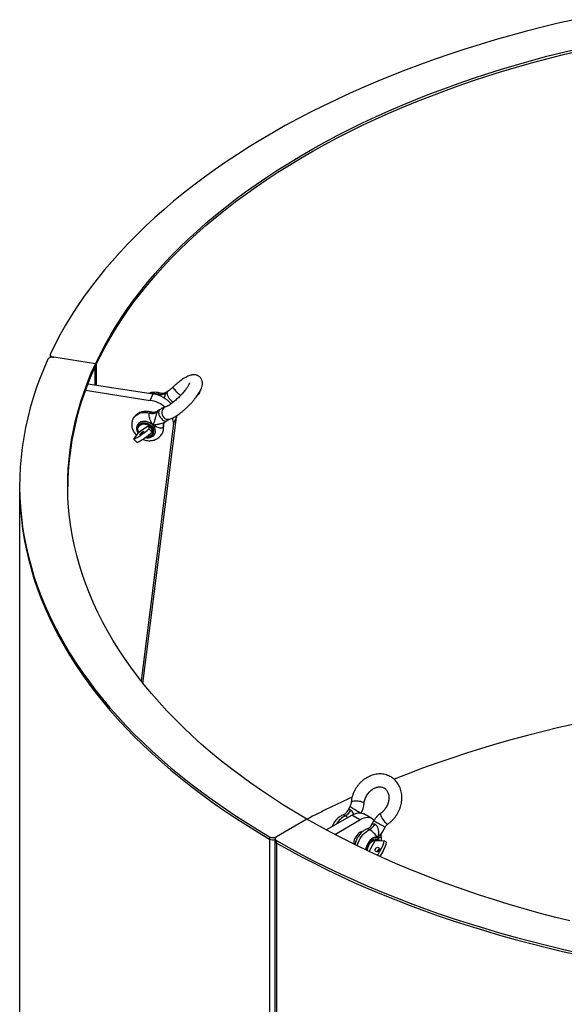
# Paper-space layout 'Layout1' of a CAD drawing. Units: millimetres. Extents: x -1675 to 125, y -1001 to 773.
# Drawn here: x -1675 to -1108, y -287 to 738 of the extents above; entities that cross this region are included whole.
import ezdxf

# ---------------------------------------------------------------- set-up
doc = ezdxf.new("R2010")
doc.units = ezdxf.units.MM

psp = doc.layouts.get("Layout1")

# ---------------------------------------------------------------- linework, layer by layer
at = {"color": 7, "linetype": 'Continuous', "lineweight": 25}
for p, q in [((-1643.1, 389.7), (-1643.1, 386.7)), ((-1595.9, 380.2), (-1639.4, 386.9)), ((-1595.9, 380.2), (-1595.9, 358)), ((-1595.1, 379.4), (-1595.1, 357.9)), ((-1596.7, 376.1), (-1596.7, 358.1)), ((-1603.8, 359.2), (-1535.8, 348.7)), ((-1606.4, 352.5), (-1538.9, 342)), ((-1538.9, 342), (-1535.8, 348.7)), ((-1530.5, 348.6), (-1530.8, 347.4)), ((-1520.1, 351.8), (-1522.1, 350.4)), ((-1488.1, 348.7), (-1488.6, 349.2)), ((-1487.4, 349.8), (-1487.9, 350.3)), ((-1487.3, 350.3), (-1487.7, 350.7)), ((-1486.4, 352.2), (-1486.7, 352.5)), ((-1486.4, 352.4), (-1486.6, 352.7)), ((-1486.4, 352.2), (-1486.4, 352.4)), ((-1489, 348.1), (-1489.1, 348.3)), ((-1529.3, 332.1), (-1531.3, 330.7)), ((-1514.8, 317.9), (-1548.5, 50)), ((-1546.6, 47.5), (-1511.7, 324.6)), ((-1523.6, 319.5), (-1521.6, 320.9)), ((-1511.7, 324.6), (-1514.8, 317.9)), ((-1511.7, 325.9), (-1511.7, 324.6)), ((-1556.1, 301.5), (-1550.5, 309.2)), ((-1551.9, 315), (-1551.8, 315.3)), ((-1551.9, 315.1), (-1551.9, 315)), ((-1550.5, 309.2), (-1540.9, 315.8)), ((-1540.9, 315.8), (-1540.4, 312.3)), ((-1537.5, 312.3), (-1540.9, 315.8)), ((-1537, 308.9), (-1540.4, 312.3)), ((-1537.5, 312.3), (-1537, 308.9)), ((-1535.6, 307.5), (-1535.7, 307.3)), ((-1535.6, 307.5), (-1535.6, 307.5)), ((-1552.7, 298), (-1556.1, 301.5)), ((-1674.9, 253.2), (-1674.9, -481.7)), ((-1331.3, -80.9), (-1334.5, -86.4)), ((-1355.8, -105), (-1329.2, -89.7)), ((-1320.8, -94.6), (-1329.2, -89.7)), ((-1308.3, -93.3), (-1316.7, -88.4)), ((-1375.9, -93.7), (-1407.7, -112.1)), ((-1347, -109.7), (-1320.8, -94.6)), ((-1306.2, -95.4), (-1309.4, -100.9)), ((-1297.7, -107.7), (-1294.5, -102.2)), ((-1414.8, -112.1), (-1414.8, -847)), ((-1318.3, -107.1), (-1318.8, -106.9)), ((-1409.2, -114.2), (-1409.2, -849)), ((-1407.7, -116.2), (-1407.7, -851.1)), ((-1327.1, -118.7), (-1327, -119.8)), ((-1311.2, -127.4), (-1304.7, -116.2)), ((-1304.7, -116.2), (-1295.4, -116.3)), ((-1303.1, -114.8), (-1303.2, -114.7)), ((-1302.9, -115.9), (-1302.5, -116.2)), ((-1292.9, -117.8), (-1295.4, -116.3))]:
    psp.add_line(p, q, dxfattribs=at)
at = {"color": 7, "linetype": 'Continuous', "lineweight": 25, "flags": 128}
for points in [[(-1097.8, 738.2), (-1114.5, 734.4), (-1131, 730.4), (-1147.4, 726.2), (-1163.7, 721.8), (-1179.8, 717.2), (-1195.7, 712.5), (-1211.5, 707.6), (-1227.1, 702.4), (-1242.5, 697.2), (-1257.7, 691.7), (-1272.7, 686.1), (-1287.6, 680.2), (-1302.2, 674.3), (-1316.6, 668.1), (-1330.8, 661.8), (-1344.8, 655.3), (-1358.6, 648.7), (-1372.1, 641.9), (-1385.4, 635), (-1398.5, 627.9), (-1411.3, 620.6), (-1423.8, 613.2), (-1436.1, 605.7), (-1448.1, 598), (-1459.9, 590.2), (-1471.4, 582.3), (-1482.6, 574.2), (-1493.6, 566), (-1504.2, 557.6), (-1514.6, 549.2), (-1524.6, 540.6), (-1534.4, 531.9), (-1543.9, 523.2), (-1553, 514.3), (-1561.9, 505.3), (-1570.4, 496.2), (-1578.7, 487), (-1586.6, 477.7), (-1594.1, 468.3), (-1601.4, 458.8), (-1608.3, 449.3), (-1614.9, 439.7), (-1621.2, 430), (-1627.1, 420.2), (-1632.7, 410.4), (-1638, 400.5), (-1642.9, 390.5)], [(-1595.9, 380.2), (-1591.2, 389.9), (-1586.2, 399.6), (-1580.8, 409.2), (-1575.1, 418.7), (-1569, 428.1), (-1562.7, 437.5), (-1555.9, 446.8), (-1548.9, 456), (-1541.5, 465.2), (-1533.8, 474.2), (-1525.8, 483.1), (-1517.5, 492), (-1508.8, 500.8), (-1499.8, 509.4), (-1490.6, 517.9), (-1481, 526.4), (-1471.2, 534.7), (-1461, 542.9), (-1450.6, 550.9), (-1439.8, 558.9), (-1428.8, 566.7), (-1417.5, 574.4), (-1406, 581.9), (-1394.1, 589.3), (-1382.1, 596.6), (-1369.7, 603.7), (-1357.1, 610.7), (-1344.3, 617.5), (-1331.2, 624.2), (-1317.9, 630.7), (-1304.4, 637.1), (-1290.6, 643.3), (-1276.6, 649.3), (-1262.4, 655.2), (-1248, 660.9), (-1233.4, 666.4), (-1218.6, 671.7), (-1203.6, 676.9), (-1188.5, 681.9), (-1173.2, 686.7), (-1157.7, 691.3), (-1142, 695.8), (-1126.2, 700.1), (-1110.2, 704.1), (-1094.1, 708)], [(-1595.9, 377.8), (-1591.2, 387.5), (-1586.2, 397.1), (-1580.8, 406.7), (-1575.1, 416.2), (-1569, 425.7), (-1562.7, 435.1), (-1555.9, 444.4), (-1548.9, 453.6), (-1541.5, 462.7), (-1533.8, 471.7), (-1525.8, 480.7), (-1517.5, 489.6), (-1508.8, 498.3), (-1499.8, 506.9), (-1490.6, 515.5), (-1481, 523.9), (-1471.2, 532.2), (-1461, 540.4), (-1450.6, 548.5), (-1439.8, 556.4), (-1428.8, 564.3), (-1417.5, 571.9), (-1406, 579.5), (-1394.1, 586.9), (-1382.1, 594.2), (-1369.7, 601.3), (-1357.1, 608.3), (-1344.3, 615.1), (-1331.2, 621.8), (-1317.9, 628.3), (-1304.4, 634.6), (-1290.6, 640.8), (-1276.6, 646.9), (-1262.4, 652.7), (-1248, 658.4), (-1233.4, 663.9), (-1218.6, 669.3), (-1203.6, 674.5), (-1188.5, 679.5), (-1173.2, 684.3), (-1157.7, 688.9), (-1142, 693.3), (-1126.2, 697.6), (-1110.2, 701.7), (-1094.1, 705.6)], [(-1642.9, 390.5), (-1643.1, 389.9), (-1643, 389.4), (-1642.8, 388.8), (-1642.4, 388.3), (-1641.8, 387.8), (-1641.1, 387.4), (-1640.3, 387.1), (-1639.4, 386.9)], [(-1645.5, 384.9), (-1649.9, 374.9), (-1653.9, 364.8), (-1657.6, 354.6), (-1660.9, 344.5), (-1663.9, 334.3), (-1666.5, 324), (-1668.7, 313.7), (-1670.7, 303.5), (-1672.2, 293.1), (-1673.4, 282.8), (-1674.3, 272.5), (-1674.7, 262.1), (-1674.9, 251.8), (-1674.6, 241.4), (-1674.1, 231.1), (-1673.1, 220.7), (-1671.8, 210.4), (-1670.2, 200.1), (-1668.1, 189.8), (-1665.8, 179.6), (-1663.1, 169.3), (-1660, 159.1), (-1656.6, 149), (-1652.8, 138.9), (-1648.7, 128.8), (-1644.2, 118.8), (-1639.4, 108.8), (-1634.2, 98.9), (-1628.7, 89), (-1622.9, 79.2), (-1616.7, 69.5), (-1610.2, 59.9), (-1603.4, 50.3), (-1596.2, 40.8), (-1588.7, 31.4), (-1580.9, 22.1), (-1572.8, 12.9), (-1564.3, 3.7), (-1555.6, -5.3), (-1546.5, -14.2), (-1537.1, -23), (-1527.4, -31.8), (-1517.4, -40.4), (-1507.1, -48.8), (-1496.6, -57.2), (-1485.7, -65.4), (-1474.6, -73.5), (-1463.2, -81.5), (-1451.5, -89.4), (-1439.5, -97.1), (-1427.3, -104.7), (-1414.8, -112.1)], [(-1639.4, 386.9), (-1640.3, 387), (-1641.3, 387), (-1642.3, 386.9), (-1643.2, 386.7), (-1644, 386.3), (-1644.6, 385.9), (-1645.2, 385.4), (-1645.5, 384.9)], [(-1643.1, 387.3), (-1643, 386.9), (-1643, 386.7)], [(-1643.1, 387.3), (-1643, 386.9), (-1643, 386.7)], [(-1375.9, -93.7), (-1388.1, -86.6), (-1400.1, -79.2), (-1411.8, -71.7), (-1423.2, -64.1), (-1434.3, -56.4), (-1445.2, -48.5), (-1455.8, -40.5), (-1466.1, -32.3), (-1476.1, -24.1), (-1485.8, -15.7), (-1495.3, -7.2), (-1504.4, 1.4), (-1513.2, 10.1), (-1521.7, 18.9), (-1529.8, 27.8), (-1537.7, 36.8), (-1545.2, 45.8), (-1552.4, 55), (-1559.3, 64.3), (-1565.9, 73.6), (-1572.1, 83), (-1578, 92.5), (-1583.5, 102.1), (-1588.7, 111.7), (-1593.6, 121.4), (-1598.1, 131.1), (-1602.3, 140.9), (-1606.1, 150.7), (-1609.6, 160.6), (-1612.7, 170.5), (-1615.5, 180.4), (-1617.9, 190.4), (-1619.9, 200.4), (-1621.6, 210.5), (-1623, 220.5), (-1624, 230.6), (-1624.6, 240.6), (-1624.9, 250.7), (-1624.8, 260.8), (-1624.3, 270.9), (-1623.5, 280.9), (-1622.4, 291), (-1620.8, 301), (-1619, 311), (-1616.7, 321), (-1614.1, 331), (-1611.2, 340.9), (-1607.9, 350.8), (-1604.3, 360.7), (-1600.3, 370.5), (-1595.9, 380.2)], [(-1514.6, 340.4), (-1514.9, 340.5), (-1516, 341), (-1517.2, 341.8), (-1518.3, 342.8), (-1519.2, 344), (-1520.1, 345.3), (-1520.7, 346.7), (-1521.1, 348.1), (-1521.2, 349.3), (-1521, 350.4), (-1520.6, 351.3), (-1520.1, 351.8)], [(-1507.4, 347), (-1508.1, 347.6), (-1509.1, 348.5), (-1510.1, 349.5), (-1511.2, 350.6), (-1512.3, 351.8), (-1513.2, 352.9), (-1514.1, 353.8), (-1514.7, 354.7), (-1515.1, 355.3), (-1515.3, 355.7), (-1515.3, 355.8)], [(-1557, 322.5), (-1556.9, 322.8), (-1555.9, 324.4), (-1554.5, 325.9), (-1552.9, 327.1), (-1551.1, 328.1), (-1549, 328.9), (-1546.8, 329.3), (-1544.5, 329.4), (-1542.1, 329.3), (-1539.7, 328.8)], [(-1529.3, 332.1), (-1529.8, 331.5), (-1530.2, 330.6), (-1530.4, 329.5), (-1530.2, 328.3), (-1529.9, 326.9), (-1529.3, 325.5), (-1528.4, 324.2), (-1527.4, 323), (-1526.4, 322), (-1525.2, 321.2), (-1524.1, 320.7), (-1523, 320.5), (-1522.1, 320.7), (-1521.6, 320.9)], [(-1522.7, 335.4), (-1523.9, 334.9), (-1525, 334.1), (-1525.9, 332.9), (-1526.5, 331.6), (-1526.8, 330.1), (-1526.8, 328.5), (-1526.5, 327), (-1525.8, 325.6), (-1524.9, 324.3), (-1523.8, 323.3), (-1522.5, 322.6), (-1521.2, 322.3), (-1519.8, 322.3), (-1519, 322.4)], [(-1536.4, 316.4), (-1537.8, 317.6), (-1539.5, 318.6), (-1541.3, 319.4), (-1543.2, 319.9), (-1545, 320), (-1546.8, 319.9), (-1548.5, 319.5), (-1550, 318.8), (-1551.3, 317.8), (-1552.3, 316.6), (-1553, 315.2), (-1553.3, 313.7), (-1553.2, 312.1), (-1552.8, 310.5), (-1552.1, 308.9), (-1551.4, 307.9)], [(-1551.9, 315.1), (-1551.2, 316.2), (-1550.2, 317.2), (-1548.9, 318), (-1547.4, 318.5), (-1545.7, 318.8), (-1543.9, 318.7), (-1542.2, 318.3), (-1540.5, 317.6), (-1538.9, 316.7), (-1537.6, 315.6)], [(-1551.8, 315.3), (-1551.2, 316.1), (-1550.2, 317.2), (-1548.9, 318), (-1547.4, 318.5), (-1545.7, 318.7), (-1544, 318.6), (-1542.2, 318.2), (-1540.5, 317.6), (-1539, 316.6), (-1537.6, 315.5)], [(-1550.9, 308.6), (-1551.3, 309.5), (-1551.7, 310.9), (-1551.8, 312.3), (-1551.5, 313.6), (-1551, 314.8), (-1550.1, 315.9), (-1548.9, 316.7), (-1547.5, 317.2), (-1546, 317.5), (-1544.4, 317.4), (-1542.8, 317.1), (-1541.2, 316.5), (-1539.7, 315.6), (-1538.5, 314.6)], [(-1547.1, 309.4), (-1546.5, 309.7), (-1546.1, 309.8), (-1545.9, 309.6), (-1546.1, 309.2), (-1546.4, 308.6), (-1547, 307.8), (-1547.7, 307.2), (-1548.4, 306.6), (-1549, 306.3), (-1549.4, 306.2), (-1549.6, 306.4), (-1549.5, 306.8), (-1549.1, 307.4), (-1548.5, 308.1), (-1547.8, 308.8), (-1547.1, 309.4)], [(-1544, 303.3), (-1542.7, 303.1), (-1540.8, 303.1), (-1539.1, 303.3), (-1537.5, 303.9), (-1536.1, 304.8), (-1534.9, 305.9), (-1534.1, 307.2), (-1533.6, 308.6), (-1533.5, 310.2), (-1533.7, 311.8), (-1534.3, 313.4), (-1535.2, 315), (-1536.4, 316.4)], [(-1538.5, 314.6), (-1537.4, 313.3), (-1536.7, 312), (-1536.3, 310.6), (-1536.2, 309.2), (-1536.4, 307.9), (-1537, 306.7), (-1537.9, 305.6), (-1539.1, 304.8), (-1540.4, 304.3), (-1542, 304), (-1543, 304)], [(-1674.9, 250.8), (-1674.9, 249.3), (-1674.6, 239), (-1674.1, 228.6), (-1673.1, 218.3), (-1671.8, 208), (-1670.2, 197.7), (-1668.1, 187.4), (-1665.8, 177.1), (-1663.1, 166.9), (-1660, 156.7), (-1656.6, 146.5), (-1652.8, 136.4), (-1648.7, 126.3), (-1644.2, 116.3), (-1639.4, 106.3), (-1634.2, 96.4), (-1628.7, 86.6), (-1622.9, 76.8), (-1616.7, 67.1), (-1610.2, 57.4), (-1603.4, 47.8), (-1596.2, 38.4), (-1588.7, 29), (-1580.9, 19.6), (-1572.8, 10.4), (-1564.3, 1.3), (-1555.6, -7.7), (-1546.5, -16.7), (-1537.1, -25.5), (-1527.4, -34.2), (-1517.4, -42.8), (-1507.1, -51.3), (-1496.6, -59.6), (-1485.7, -67.9), (-1474.6, -76), (-1463.2, -84), (-1451.5, -91.8), (-1439.5, -99.5), (-1427.3, -107.1), (-1414.8, -114.5)], [(-1674.9, 250.8), (-1674.9, 249.3), (-1674.6, 239), (-1674.1, 228.6), (-1673.1, 218.3), (-1671.8, 208), (-1670.2, 197.7), (-1668.1, 187.4), (-1665.8, 177.1), (-1663.1, 166.9), (-1660, 156.7), (-1656.6, 146.5), (-1652.8, 136.4), (-1648.7, 126.3), (-1644.2, 116.3), (-1639.4, 106.3), (-1634.2, 96.4), (-1628.7, 86.6), (-1622.9, 76.8), (-1616.7, 67.1), (-1610.2, 57.4), (-1603.4, 47.8), (-1596.2, 38.4), (-1588.7, 29), (-1580.9, 19.6), (-1572.8, 10.4), (-1564.3, 1.3), (-1555.6, -7.7), (-1546.5, -16.7), (-1537.1, -25.5), (-1527.4, -34.2), (-1517.4, -42.8), (-1507.1, -51.3), (-1496.6, -59.6), (-1485.7, -67.9), (-1474.6, -76), (-1463.2, -84), (-1451.5, -91.8), (-1439.5, -99.5), (-1427.3, -107.1), (-1414.8, -114.5)], [(-1012.8, 21.3), (-1029.9, 18.5), (-1046.9, 15.5), (-1063.8, 12.3), (-1080.5, 8.8), (-1097.2, 5.2), (-1113.7, 1.5), (-1130.1, -2.5), (-1146.3, -6.7), (-1162.4, -11), (-1178.3, -15.6), (-1194.1, -20.3), (-1209.7, -25.2), (-1225.2, -30.3), (-1240.5, -35.5), (-1255.6, -40.9), (-1270.4, -46.5), (-1285.1, -52.3), (-1285.2, -52.3)], [(-1320.2, -87.3), (-1320.9, -86.9), (-1321.8, -86.4), (-1323, -85.7), (-1324.3, -85), (-1325.6, -84.2), (-1327, -83.4), (-1328.2, -82.7), (-1329.3, -82.1), (-1330.2, -81.5), (-1330.9, -81.2), (-1331.2, -81), (-1331.3, -80.9)], [(-1316.4, -77.6), (-1316.4, -77.3), (-1316.8, -76.9), (-1317.5, -76.4), (-1318.5, -76), (-1319.8, -75.6), (-1321.2, -75.3), (-1322.7, -75.1), (-1324.3, -75), (-1325.8, -75), (-1327.1, -75.2), (-1328.3, -75.4), (-1329.1, -75.7), (-1329.7, -76.1), (-1329.8, -76.5)], [(-1329.2, -89.7), (-1327.1, -88.6), (-1325, -87.8), (-1323, -87.4), (-1321, -87.3), (-1319.2, -87.5), (-1317.5, -88), (-1316.7, -88.4)], [(-1306, -95.2), (-1306.2, -95), (-1307.5, -93.8), (-1309, -92.9), (-1310.7, -92.4), (-1312.5, -92.2), (-1314.5, -92.3), (-1316.5, -92.7), (-1318.6, -93.5), (-1320.8, -94.6)], [(-1299.1, -87.6), (-1299.3, -88), (-1299.4, -88.6), (-1299.2, -89.5), (-1298.8, -90.6), (-1298.3, -91.8), (-1297.5, -93.1), (-1296.7, -94.4), (-1295.7, -95.7), (-1294.8, -96.8), (-1293.8, -97.7), (-1292.9, -98.3), (-1292.2, -98.7), (-1291.6, -98.8), (-1291.3, -98.7)], [(-1102.2, -199.6), (-1118.2, -195.7), (-1134.1, -191.5), (-1149.8, -187.1), (-1165.4, -182.6), (-1180.8, -177.9), (-1196.1, -173), (-1211.2, -167.9), (-1226, -162.6), (-1240.7, -157.2), (-1255.2, -151.6), (-1269.5, -145.8), (-1283.6, -139.9), (-1297.5, -133.8), (-1311.2, -127.5), (-1324.6, -121), (-1337.8, -114.4), (-1350.7, -107.7), (-1363.4, -100.8), (-1375.9, -93.7)], [(-1306.2, -95.4), (-1306.1, -95.5), (-1305.8, -95.7), (-1305.1, -96), (-1304.2, -96.5), (-1303.1, -97.2), (-1301.9, -97.9), (-1300.5, -98.7), (-1299.2, -99.5), (-1297.9, -100.2), (-1296.7, -100.9), (-1295.8, -101.4), (-1295.1, -101.9), (-1294.6, -102.1), (-1294.5, -102.2)], [(-1318, -106.8), (-1319.2, -106.9), (-1320.4, -107.5), (-1321.7, -108.3), (-1323, -109.4), (-1324.1, -110.7), (-1325.1, -112.2), (-1326, -113.8), (-1326.6, -115.5), (-1327, -117.1), (-1327.1, -118.7)], [(-1323.6, -121.5), (-1323.4, -120.7), (-1322.6, -118.4), (-1321.6, -116.2), (-1320.5, -114), (-1319.1, -112), (-1317.6, -110.1), (-1316, -108.4), (-1314.3, -106.9), (-1312.6, -105.7), (-1310.8, -104.8)], [(-1407.7, -116.2), (-1394.8, -123.4), (-1381.7, -130.5), (-1368.3, -137.4), (-1354.8, -144.1), (-1340.9, -150.7), (-1326.9, -157.1), (-1312.6, -163.4), (-1298.1, -169.5), (-1283.4, -175.4), (-1268.5, -181.2), (-1253.4, -186.8), (-1238.2, -192.2), (-1222.7, -197.4), (-1207.1, -202.5), (-1191.2, -207.4), (-1175.3, -212.1), (-1159.1, -216.6), (-1142.8, -220.9), (-1126.4, -225.1), (-1109.8, -229), (-1093.1, -232.8)], [(-1407.7, -118.7), (-1394.8, -125.9), (-1381.7, -132.9), (-1368.3, -139.8), (-1354.8, -146.6), (-1340.9, -153.2), (-1326.9, -159.6), (-1312.6, -165.9), (-1298.1, -172), (-1283.4, -177.9), (-1268.5, -183.7), (-1253.4, -189.2), (-1238.2, -194.7), (-1222.7, -199.9), (-1207.1, -205), (-1191.2, -209.8), (-1175.3, -214.5), (-1159.1, -219), (-1142.8, -223.4), (-1126.4, -227.5), (-1109.8, -231.5), (-1093.1, -235.2)], [(-1407.7, -118.7), (-1394.8, -125.9), (-1381.7, -132.9), (-1368.3, -139.8), (-1354.8, -146.6), (-1340.9, -153.2), (-1326.9, -159.6), (-1312.6, -165.9), (-1298.1, -172), (-1283.4, -177.9), (-1268.5, -183.7), (-1253.4, -189.2), (-1238.2, -194.7), (-1222.7, -199.9), (-1207.1, -205), (-1191.2, -209.8), (-1175.3, -214.5), (-1159.1, -219), (-1142.8, -223.4), (-1126.4, -227.5), (-1109.8, -231.5), (-1093.1, -235.2)], [(-1302.3, -113.2), (-1303.4, -112.8), (-1304.6, -112.8), (-1305.9, -113), (-1307.3, -113.6), (-1308.6, -114.5), (-1310, -115.7), (-1311.2, -117.1), (-1312.3, -118.7), (-1313.2, -120.4), (-1313.9, -122.2), (-1314.4, -124), (-1314.7, -125.7), (-1314.7, -125.8)], [(-1314, -126.1), (-1314, -125.2), (-1313.7, -123.6), (-1313.2, -122), (-1312.4, -120.3), (-1311.4, -118.8), (-1310.3, -117.4), (-1309.1, -116.2), (-1307.8, -115.3), (-1306.6, -114.7), (-1305.3, -114.3), (-1304.2, -114.4), (-1303.2, -114.7)], [(-1314, -126.2), (-1313.9, -125.3), (-1313.6, -123.7), (-1313.1, -122), (-1312.3, -120.4), (-1311.4, -118.8), (-1310.3, -117.4), (-1309, -116.2), (-1307.8, -115.3), (-1306.5, -114.7), (-1305.2, -114.4), (-1304.1, -114.4), (-1303.1, -114.8)], [(-1312.7, -126.8), (-1312.7, -125.9), (-1312.5, -124.4), (-1312.1, -122.9), (-1311.4, -121.3), (-1310.6, -119.9), (-1309.6, -118.5), (-1308.5, -117.4), (-1307.3, -116.5), (-1306.1, -115.9), (-1304.9, -115.6), (-1303.9, -115.6), (-1302.9, -115.9)], [(-1304.3, -124.5), (-1303.7, -123.7), (-1302.9, -123.2), (-1302.1, -123.1), (-1301.3, -123.3), (-1300.7, -123.9), (-1300.4, -124.7), (-1300.5, -125.6), (-1300.8, -126.5), (-1301.4, -127.3), (-1302.2, -127.7), (-1303, -127.9), (-1303.8, -127.6), (-1304.4, -127.1), (-1304.7, -126.3), (-1304.7, -125.4), (-1304.3, -124.5)], [(-1302.2, -127.7), (-1302.2, -126.8), (-1301.8, -125.9)], [(-1301.8, -125.9), (-1301.2, -125.2), (-1300.4, -124.7), (-1300.4, -124.7)]]:
    psp.add_lwpolyline(points, dxfattribs=at)
at = {"color": 7, "linetype": 'Continuous', "lineweight": 25}
for centre, radius, start, end in [((-1324.1, 249), 300.8, 154.644, 179.4229), ((-1535.3, 330.3), 18.9, 75.2976, 97.7029), ((-1540.5, 318.2), 30.8, 40.9725, 81.2408), ((-1527.8, 358), 9.81, 253.7896, 302.0627), ((-1543.8, 311.2), 31.2, 50.0029, 81.0736), ((-1537, 338.2), 9.81, 253.7896, 302.0627), ((-1518.8, 315.3), 6.56, 155.0201, 188.3077), ((-1533.8, 317.8), 19, 0.3546, 18.0309), ((-1589, 365.9), 72.3, 297.0476, 312.2151), ((-1585.6, 362.5), 72.3, 297.0476, 312.2151), ((-1542.3, 310.1), 7.19, 338.9035, 49.2725), ((-1542.3, 310), 7.19, 338.9035, 49.2725), ((-1536.3, 312.8), 11.1, 335.2348, 8.3714), ((-936.1, -935.3), 949.4, 114.4384, 117.5855), ((-1325.7, -110.4), 22.6, 116.744, 149.1162), ((-1342.1, -78.1), 13.6, 296.9984, 331.7727), ((-1317, -92.6), 13.6, 296.9984, 331.7727), ((-1411.3, -105.3), 7.68, 242.4091, 297.4062), ((-1406.9, -114.2), 2.19, 110.8614, 249.6931), ((-1411.2, -107.5), 7.87, 242.8788, 284.9955), ((-1406.7, -116.4), 2.48, 185.1149, 246.6334), ((-1335.5, -106.5), 41.3, 322.7948, 346.186), ((-1304.9, -117), 4.57, 9.7896, 56.1547), ((-1333, -107.9), 41.3, 323.1882, 346.1862)]:
    psp.add_arc(centre, radius, start, end, dxfattribs=at)
for points, knots in [([(-1498.1, 360), (-1498.1, 360.1), (-1498.1, 360.1), (-1498.2, 359.9), (-1498.3, 359.4), (-1498.7, 358.7), (-1499.2, 357.7), (-1499.9, 356.5), (-1500.8, 355.1), (-1501.9, 353.6), (-1503.2, 351.9), (-1504.6, 350.1), (-1506.2, 348.4), (-1507.9, 346.6), (-1509.7, 344.8), (-1511.5, 343.1), (-1513.3, 341.6), (-1515, 340.1), (-1516.7, 338.8), (-1518.3, 337.7), (-1519.7, 336.8), (-1520.9, 336.2), (-1521.8, 335.7), (-1522.4, 335.5), (-1522.6, 335.4), (-1522.7, 335.4)], [0, 0, 0, 0, 0.008844, 0.041547, 0.076877, 0.115264, 0.156675, 0.200751, 0.246992, 0.294887, 0.343992, 0.393952, 0.444492, 0.495395, 0.546485, 0.597604, 0.648559, 0.699188, 0.749298, 0.798644, 0.846911, 0.893689, 0.933991, 0.971602, 1, 1, 1, 1]), ([(-1519, 322.4), (-1518.6, 322.5), (-1517.6, 322.9), (-1515.8, 323.6), (-1513.6, 324.8), (-1511.4, 326.1), (-1509.2, 327.6), (-1507, 329.3), (-1504.8, 331), (-1502.7, 332.9), (-1500.6, 334.8), (-1498.5, 336.9), (-1496.5, 338.9), (-1494.6, 341), (-1492.9, 343.2), (-1491.2, 345.3), (-1489.7, 347.4), (-1488.3, 349.5), (-1487.1, 351.6), (-1486, 353.8), (-1485.3, 355.8), (-1484.8, 357.7), (-1484.6, 359.4), (-1484.7, 360.9), (-1485, 362.4), (-1485.5, 363.9), (-1486.3, 365.2), (-1487.4, 366.4), (-1488.7, 367.4), (-1490.1, 368.1), (-1491.5, 368.5), (-1493, 368.6), (-1494.5, 368.6), (-1496.1, 368.4), (-1497.9, 367.9), (-1499.8, 367.1), (-1502, 366), (-1504.2, 364.7), (-1506.4, 363.2), (-1508.6, 361.6), (-1510.7, 359.9), (-1512.8, 358.1), (-1514.4, 356.7), (-1515.2, 355.9), (-1515.3, 355.8)], [0, 0, 0, 0, 0.014932, 0.044871, 0.075177, 0.103985, 0.131594, 0.158457, 0.184859, 0.210977, 0.236927, 0.262794, 0.288649, 0.314541, 0.340538, 0.366724, 0.393211, 0.420166, 0.447852, 0.476708, 0.507442, 0.532783, 0.554012, 0.57306, 0.59087, 0.608004, 0.624809, 0.643062, 0.660544, 0.677532, 0.694471, 0.711881, 0.730424, 0.751025, 0.774927, 0.803099, 0.833612, 0.862751, 0.890576, 0.917572, 0.944058, 0.970226, 0.994768, 1, 1, 1, 1]), ([(-1528.6, 349.5), (-1529.2, 349.7), (-1530.7, 350.1), (-1532.9, 350.4), (-1535.2, 350.4), (-1537.5, 350.1), (-1539.1, 349.7), (-1539.9, 349.4), (-1539.9, 349.4)], [0, 0, 0, 0, 0.174766, 0.375501, 0.576727, 0.777954, 0.978396, 1, 1, 1, 1]), ([(-1528.6, 349.4), (-1528.7, 349.5), (-1529.1, 349.7), (-1529.9, 349.6), (-1530.3, 348.9), (-1530.5, 348.6)], [0, 0, 0, 0, 0.0732037, 0.5438991, 1, 1, 1, 1]), ([(-1522.1, 350.5), (-1522.5, 350.2), (-1523.2, 349.8), (-1524.6, 349.3), (-1526.1, 349.1), (-1527.5, 349.2), (-1528.3, 349.4), (-1528.6, 349.5)], [0, 0, 0, 0, 0.195992, 0.407023, 0.637703, 0.859388, 1, 1, 1, 1]), ([(-1524.2, 344.4), (-1524.1, 344.9), (-1523.8, 346.2), (-1523.3, 347.7), (-1522.9, 349), (-1522.7, 349.4), (-1522.6, 349.7)], [0, 0, 0, 0, 0.27553, 0.653955, 0.775954, 1, 1, 1, 1]), ([(-1522.6, 349.7), (-1522.5, 349.9), (-1522.3, 350.2), (-1522.1, 350.5), (-1522.1, 350.4), (-1522.1, 350.4)], [0, 0, 0, 0, 0.62954, 0.972342, 1, 1, 1, 1]), ([(-1515.3, 355.8), (-1515.5, 355.6), (-1516.2, 354.9), (-1517.4, 353.9), (-1518.7, 352.8), (-1519.6, 352.2), (-1520, 351.9), (-1520.1, 351.8)], [0, 0, 0, 0, 0.147461, 0.427995, 0.705555, 0.956963, 1, 1, 1, 1]), ([(-1489, 348.1), (-1488.9, 348.2), (-1488.7, 348.2), (-1488.4, 348.5), (-1488.2, 348.7), (-1488.1, 348.7)], [0, 0, 0, 0, 0.251375, 0.675298, 1, 1, 1, 1]), ([(-1488.1, 348.7), (-1488.1, 348.8), (-1487.9, 349.1), (-1487.6, 349.4), (-1487.5, 349.7), (-1487.4, 349.8)], [0, 0, 0, 0, 0.248578, 0.619858, 1, 1, 1, 1]), ([(-1487.4, 349.8), (-1487.3, 349.9), (-1487.2, 350.2), (-1487.3, 350.3), (-1487.3, 350.3)], [0, 0, 0, 0, 0.624836, 1, 1, 1, 1]), ([(-1487.1, 351.7), (-1487.1, 351.7), (-1486.8, 351.9), (-1486.6, 352.1), (-1486.4, 352.2)], [0, 0, 0, 0, 0.112239, 1, 1, 1, 1]), ([(-1537.8, 329.7), (-1538.4, 329.9), (-1539.8, 330.3), (-1542.1, 330.6), (-1544.4, 330.6), (-1546.7, 330.3), (-1548.9, 329.7), (-1550.9, 328.9), (-1552, 328.2), (-1552.5, 327.9)], [0, 0, 0, 0, 0.130825, 0.28109, 0.431722, 0.582355, 0.7324, 0.881138, 1, 1, 1, 1]), ([(-1536.4, 316.4), (-1536.4, 316.4), (-1536.5, 316.6), (-1537.1, 317.9), (-1538.3, 320.1), (-1539.4, 323), (-1540, 325.4), (-1540.2, 327.4), (-1539.9, 328.3), (-1539.7, 328.8)], [0, 0, 0, 0, 0.0018313, 0.0629492, 0.3380235, 0.5388235, 0.7041854, 0.8544218, 1, 1, 1, 1]), ([(-1539.7, 328.8), (-1539.5, 329.1), (-1539.1, 329.8), (-1538.3, 329.9), (-1537.8, 329.7), (-1537.8, 329.6)], [0, 0, 0, 0, 0.456101, 0.926796, 1, 1, 1, 1]), ([(-1531.3, 330.7), (-1531.7, 330.4), (-1532.4, 330), (-1533.8, 329.5), (-1535.3, 329.3), (-1536.7, 329.4), (-1537.5, 329.6), (-1537.8, 329.7)], [0, 0, 0, 0, 0.195992, 0.407023, 0.637703, 0.859388, 1, 1, 1, 1]), ([(-1531.8, 329.9), (-1531.9, 329.6), (-1532.1, 329.2), (-1532.5, 327.9), (-1533, 326.1), (-1533.8, 323.3), (-1534.7, 320.1), (-1535.6, 317.9), (-1536.3, 316.6), (-1536.4, 316.4), (-1536.4, 316.4)], [0, 0, 0, 0, 0.086208, 0.133151, 0.278761, 0.450757, 0.665504, 0.94218, 0.998353, 1, 1, 1, 1]), ([(-1531.3, 330.6), (-1531.3, 330.6), (-1531.3, 330.7), (-1531.5, 330.4), (-1531.7, 330.1), (-1531.8, 329.9)], [0, 0, 0, 0, 0.027658, 0.37046, 1, 1, 1, 1]), ([(-1522.7, 335.4), (-1523, 335.3), (-1524, 335), (-1525.6, 334.3), (-1527.5, 333.3), (-1528.7, 332.4), (-1529.3, 332.1)], [0, 0, 0, 0, 0.156776, 0.442997, 0.753766, 1, 1, 1, 1]), ([(-1557, 322.5), (-1557.1, 322.3), (-1557.5, 321.5), (-1558, 320), (-1558.3, 318), (-1558.3, 316), (-1558, 313.9), (-1557.5, 311.9), (-1556.6, 309.9), (-1555.4, 308.1), (-1554.3, 306.6), (-1553.5, 305.8), (-1553.2, 305.5)], [0, 0, 0, 0, 0.035873, 0.146963, 0.257516, 0.368142, 0.479449, 0.591928, 0.705887, 0.821413, 0.938379, 1, 1, 1, 1]), ([(-1552.5, 327.9), (-1552.9, 327.6), (-1553.9, 326.8), (-1555.2, 325.5), (-1556.3, 324), (-1556.8, 322.9), (-1557, 322.5)], [0, 0, 0, 0, 0.2106596, 0.5084101, 0.8026251, 1, 1, 1, 1]), ([(-1536.4, 316.4), (-1536.4, 316.4), (-1536.1, 316.4), (-1534.5, 316.7), (-1531.7, 317.2), (-1528.3, 317.8), (-1525.5, 318.5), (-1524.2, 319.2), (-1523.6, 319.6)], [0, 0, 0, 0, 0.001909, 0.066995, 0.38757, 0.636389, 0.835675, 1, 1, 1, 1]), ([(-1525.2, 316), (-1525.2, 316.1), (-1525.2, 316.3), (-1525.2, 316.9), (-1525.1, 317.6), (-1524.8, 318), (-1524.8, 318.1)], [0, 0, 0, 0, 0.1610133, 0.4761844, 0.8662527, 1, 1, 1, 1]), ([(-1524.8, 318.1), (-1524.7, 318.2), (-1524.6, 318.6), (-1524.2, 319.1), (-1523.7, 319.5), (-1523.6, 319.5), (-1523.6, 319.5)], [0, 0, 0, 0, 0.114732, 0.576151, 0.986021, 1, 1, 1, 1]), ([(-1521.6, 320.9), (-1521.4, 321.1), (-1520.8, 321.5), (-1520.1, 321.9), (-1519.4, 322.2), (-1519.1, 322.4), (-1519, 322.4), (-1519, 322.4)], [0, 0, 0, 0, 0.150237, 0.415313, 0.636176, 0.837822, 1, 1, 1, 1]), ([(-1551.7, 315.3), (-1551.8, 315.2), (-1552.1, 314.8), (-1552.4, 313.7), (-1552.5, 312.4), (-1552.4, 310.9), (-1551.9, 309.5), (-1551.4, 308.6), (-1551.1, 308.2)], [0, 0, 0, 0, 0.045089, 0.235153, 0.424786, 0.615045, 0.806745, 1, 1, 1, 1]), ([(-1546.8, 301.4), (-1546.6, 301.3), (-1545.8, 301), (-1544.1, 300.5), (-1541.8, 300.1), (-1539.4, 300), (-1537.1, 300.2), (-1534.9, 300.7), (-1532.8, 301.5), (-1530.9, 302.6), (-1529.2, 304), (-1527.8, 305.5), (-1526.8, 306.9), (-1526.4, 307.9), (-1526.3, 308.1)], [0, 0, 0, 0, 0.018911, 0.114379, 0.210204, 0.306302, 0.402473, 0.498374, 0.593558, 0.687577, 0.780117, 0.871082, 0.960609, 1, 1, 1, 1]), ([(-1525.3, 314.4), (-1525.6, 314), (-1526.1, 313.3), (-1527.6, 313), (-1529.7, 313.2), (-1532.4, 314.2), (-1534.7, 315.5), (-1536.1, 316.2), (-1536.4, 316.4), (-1536.4, 316.4)], [0, 0, 0, 0, 0.145578, 0.295815, 0.461177, 0.661977, 0.937051, 0.998169, 1, 1, 1, 1]), ([(-1526.3, 308.1), (-1526.1, 308.5), (-1525.6, 309.4), (-1525.2, 311.1), (-1525, 313.1), (-1525, 314.7), (-1525.1, 315.5), (-1525.1, 315.7)], [0, 0, 0, 0, 0.146957, 0.409959, 0.671977, 0.934546, 1, 1, 1, 1]), ([(-1525.2, 316), (-1525.2, 315.9), (-1525, 315.3), (-1525.2, 314.8), (-1525.3, 314.4)], [0, 0, 0, 0, 0.121087, 1, 1, 1, 1]), ([(-1543.5, 303.7), (-1543.2, 303.7), (-1542.4, 303.6), (-1541, 303.7), (-1539.5, 304), (-1538.1, 304.7), (-1536.9, 305.5), (-1536.1, 306.5), (-1535.8, 307.1), (-1535.7, 307.3)], [0, 0, 0, 0, 0.092363, 0.257094, 0.421782, 0.586007, 0.749173, 0.910779, 1, 1, 1, 1]), ([(-1291.3, -98.7), (-1290.9, -98.3), (-1289.6, -97.4), (-1287.6, -95.7), (-1285.5, -93.5), (-1283.6, -91.1), (-1281.9, -88.6), (-1280.4, -85.9), (-1279.2, -83), (-1278.2, -80.1), (-1277.5, -77.2), (-1277.1, -74.2), (-1277, -71.2), (-1277.2, -68.2), (-1277.7, -65.3), (-1278.4, -62.6), (-1279.5, -59.9), (-1280.8, -57.5), (-1282.4, -55.2), (-1284.1, -53.2), (-1286.1, -51.4), (-1288.3, -49.9), (-1290.7, -48.7), (-1293.1, -47.8), (-1295.7, -47.1), (-1298.3, -46.8), (-1301, -46.7), (-1303.8, -47), (-1306.5, -47.6), (-1309.2, -48.4), (-1311.8, -49.6), (-1314.4, -51), (-1316.8, -52.7), (-1319.1, -54.6), (-1321.3, -56.8), (-1323.2, -59.2), (-1325, -61.7), (-1326.5, -64.4), (-1327.7, -67.2), (-1328.7, -70.2), (-1329.4, -73.1), (-1329.7, -75.2), (-1329.8, -76.3), (-1329.8, -76.5)], [0, 0, 0, 0, 0.014643, 0.040071, 0.065531, 0.091033, 0.116569, 0.142133, 0.16772, 0.193329, 0.218954, 0.244586, 0.270208, 0.295797, 0.321322, 0.346746, 0.372032, 0.397147, 0.422072, 0.446803, 0.471355, 0.495765, 0.520079, 0.544349, 0.568622, 0.592956, 0.617399, 0.641987, 0.666738, 0.691655, 0.716727, 0.741931, 0.767243, 0.792637, 0.818091, 0.84359, 0.869123, 0.894684, 0.920269, 0.945876, 0.971499, 0.995668, 1, 1, 1, 1]), ([(-1316.4, -77.6), (-1316.4, -77.3), (-1316.3, -76.3), (-1315.9, -74.6), (-1315.3, -72.5), (-1314.4, -70.5), (-1313.3, -68.5), (-1312, -66.7), (-1310.5, -65.1), (-1309, -63.7), (-1307.3, -62.5), (-1305.6, -61.6), (-1303.8, -60.9), (-1302.1, -60.4), (-1300.4, -60.2), (-1298.8, -60.3), (-1297.3, -60.6), (-1295.9, -61.2), (-1294.5, -62), (-1293.3, -63.2), (-1292.3, -64.5), (-1291.5, -66.1), (-1290.9, -67.9), (-1290.6, -69.8), (-1290.5, -71.8), (-1290.7, -73.8), (-1291.1, -75.9), (-1291.7, -78), (-1292.6, -80), (-1293.7, -81.9), (-1294.9, -83.7), (-1296.4, -85.4), (-1297.8, -86.7), (-1298.7, -87.3), (-1299.1, -87.6)], [0, 0, 0, 0, 0.014888, 0.04605, 0.077207, 0.108324, 0.139407, 0.170457, 0.201468, 0.232443, 0.263397, 0.294369, 0.325437, 0.356734, 0.388467, 0.420928, 0.454485, 0.489489, 0.525961, 0.562986, 0.598856, 0.633142, 0.666151, 0.698321, 0.729987, 0.761372, 0.792609, 0.82377, 0.854889, 0.885974, 0.917026, 0.948039, 0.979016, 1, 1, 1, 1]), ([(-1329.8, -76.5), (-1329.9, -76.7), (-1329.9, -77.4), (-1330.2, -78.5), (-1330.7, -79.8), (-1331.1, -80.6), (-1331.3, -80.9)], [0, 0, 0, 0, 0.145767, 0.464911, 0.784035, 1, 1, 1, 1]), ([(-1319.6, -87.7), (-1319.3, -87.2), (-1318.7, -86), (-1317.8, -83.9), (-1317, -81.4), (-1316.6, -79.2), (-1316.4, -78), (-1316.4, -77.6)], [0, 0, 0, 0, 0.145608, 0.39329, 0.641496, 0.890009, 1, 1, 1, 1]), ([(-1338.2, -89.5), (-1338.4, -89.6), (-1339.3, -89.9), (-1340.7, -90.6), (-1342.5, -91.8), (-1344.2, -93.2), (-1345.7, -94.9), (-1347.1, -96.6), (-1348.2, -98.3), (-1349, -99.9), (-1349.5, -100.9), (-1349.7, -101.5)], [0, 0, 0, 0, 0.0486388, 0.1715423, 0.2992934, 0.4301507, 0.5617071, 0.692907, 0.8133988, 0.8867667, 1, 1, 1, 1]), ([(-1334.5, -86.4), (-1334.5, -86.5), (-1334.7, -86.8), (-1335.3, -87.6), (-1336.3, -88.5), (-1337.4, -89.2), (-1338, -89.4), (-1338.2, -89.4)], [0, 0, 0, 0, 0.0571651, 0.3074702, 0.5867401, 0.8849864, 1, 1, 1, 1]), ([(-1338.2, -89.5), (-1338.1, -89.5), (-1338, -89.4), (-1337.3, -89.5), (-1336.4, -90), (-1335.9, -90.3)], [0, 0, 0, 0, 0.098724, 0.556458, 1, 1, 1, 1]), ([(-1335.9, -90.3), (-1335.4, -90.6), (-1334.6, -91.1), (-1333.7, -91.8), (-1333.4, -92)], [0, 0, 0, 0, 0.632933, 1, 1, 1, 1]), ([(-1330.1, -84.6), (-1330.4, -84.4), (-1330.9, -84.2), (-1331.9, -84.1), (-1333.1, -84.6), (-1334, -85.5), (-1334.4, -86.3), (-1334.4, -86.5)], [0, 0, 0, 0, 0.178433, 0.275595, 0.576977, 0.932972, 1, 1, 1, 1]), ([(-1327.2, -88.8), (-1327.3, -88.5), (-1327.6, -87.4), (-1328.3, -86.2), (-1329.3, -85.1), (-1329.8, -84.8), (-1330.1, -84.6)], [0, 0, 0, 0, 0.184378, 0.610416, 0.747765, 1, 1, 1, 1]), ([(-1299.1, -87.6), (-1299.5, -87.9), (-1300.6, -88.7), (-1302.3, -90.2), (-1304, -92.2), (-1305.3, -94), (-1306, -95.1), (-1306.2, -95.4)], [0, 0, 0, 0, 0.14751, 0.392876, 0.63879, 0.885451, 1, 1, 1, 1]), ([(-1309.4, -100.9), (-1309.4, -101), (-1309.6, -101.3), (-1310.2, -102.1), (-1311.2, -103), (-1312.3, -103.7), (-1312.9, -103.9), (-1313.1, -103.9)], [0, 0, 0, 0, 0.057165, 0.30747, 0.58674, 0.884986, 1, 1, 1, 1]), ([(-1309.3, -101), (-1309.3, -100.8), (-1308.9, -100), (-1308, -99.1), (-1306.8, -98.6), (-1305.8, -98.7), (-1305.3, -98.9), (-1305, -99.1)], [0, 0, 0, 0, 0.0670283, 0.4230228, 0.7244055, 0.8215671, 1, 1, 1, 1]), ([(-1305, -99.1), (-1304.7, -99.3), (-1304.2, -99.6), (-1303.2, -100.7), (-1302.2, -102.4), (-1301.5, -105.1), (-1301.3, -108.6), (-1301.8, -111.3), (-1302.2, -112.9), (-1302.3, -113.2), (-1302.3, -113.2)], [0, 0, 0, 0, 0.086208, 0.133151, 0.278761, 0.450757, 0.665504, 0.94218, 0.998353, 1, 1, 1, 1]), ([(-1294.5, -102.2), (-1294.4, -102), (-1294, -101.3), (-1293.2, -100.3), (-1292.2, -99.3), (-1291.6, -98.9), (-1291.3, -98.7)], [0, 0, 0, 0, 0.146894, 0.464308, 0.781459, 1, 1, 1, 1]), ([(-1313.1, -104), (-1313.3, -104.1), (-1314.2, -104.4), (-1315.6, -105.1), (-1317.4, -106.3), (-1319.1, -107.7), (-1320.6, -109.4), (-1322, -111.1), (-1323.1, -112.8), (-1324, -114.5), (-1324.8, -116.3), (-1325.5, -118.3), (-1325.8, -119.7), (-1325.9, -120.3)], [0, 0, 0, 0, 0.038508, 0.135814, 0.236958, 0.34056, 0.444717, 0.548591, 0.643987, 0.702074, 0.806162, 0.911262, 1, 1, 1, 1]), ([(-1310.8, -104.8), (-1311.3, -104.5), (-1312.2, -104), (-1312.9, -103.9), (-1313, -104), (-1313.1, -104)], [0, 0, 0, 0, 0.443542, 0.901276, 1, 1, 1, 1]), ([(-1302.3, -113.2), (-1302.3, -113.2), (-1302.4, -113), (-1302.9, -112.1), (-1303.9, -110.7), (-1305.6, -108.8), (-1307.4, -107.2), (-1309.2, -105.7), (-1310.3, -105.1), (-1310.8, -104.8)], [0, 0, 0, 0, 0.0018313, 0.0629492, 0.3380235, 0.5388235, 0.7041854, 0.8544218, 1, 1, 1, 1]), ([(-1302.3, -113.2), (-1302.3, -113.2), (-1302.1, -113), (-1300.9, -111.8), (-1299.2, -109.9), (-1298.1, -108.3), (-1297.7, -107.7)], [0, 0, 0, 0, 0.003187, 0.111869, 0.647171, 1, 1, 1, 1]), ([(-1298.5, -112.4), (-1298.5, -112.6), (-1298.5, -112.9), (-1299.6, -113.1), (-1301.1, -113.1), (-1302.1, -113.2), (-1302.3, -113.2), (-1302.3, -113.2)], [0, 0, 0, 0, 0.198035, 0.496899, 0.906309, 0.997274, 1, 1, 1, 1]), ([(-1298.4, -112.4), (-1298.5, -112.2), (-1298.6, -111.5), (-1298.5, -110.2), (-1298.2, -108.9), (-1297.9, -108), (-1297.7, -107.7), (-1297.7, -107.7)], [0, 0, 0, 0, 0.142532, 0.442596, 0.731011, 0.966695, 1, 1, 1, 1]), ([(-1298.2, -116.3), (-1298.2, -116.3), (-1298.1, -115.5), (-1298.2, -114.2), (-1298.4, -112.9), (-1298.5, -112.4)], [0, 0, 0, 0, 0.010255, 0.594311, 1, 1, 1, 1]), ([(-1301.7, -116.2), (-1301.8, -116.2), (-1301.9, -115.7), (-1302.4, -115.2), (-1302.9, -114.9), (-1303.1, -114.8)], [0, 0, 0, 0, 0.094949, 0.667449, 1, 1, 1, 1]), ([(-1302.2, -127.2), (-1302.1, -127.1), (-1301.6, -126.5), (-1301.2, -125.7), (-1300.8, -124.9), (-1300.8, -124.9)], [0, 0, 0, 0, 0.0810496, 0.9525283, 1, 1, 1, 1])]:
    psp.add_open_spline(points, degree=3, knots=knots, dxfattribs=at)

doc.saveas('drawing.dxf')
